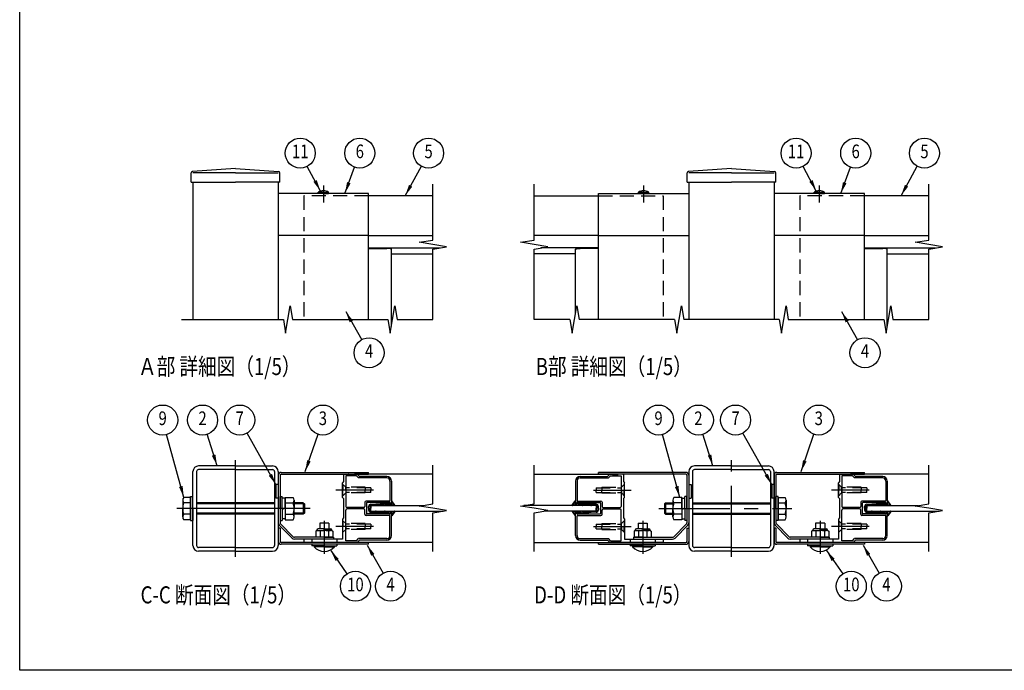
# Model space of a CAD drawing. Extents: x 0 to 9250, y 0 to 6675.
# Drawn here: x 0 to 4328, y 0 to 2861 of the extents above; entities that cross this region are included whole.
import ezdxf
from ezdxf.enums import TextEntityAlignment as Align

# ---------------------------------------------------------------- set-up
doc = ezdxf.new("R2010")
doc.units = 0
doc.header["$LTSCALE"] = 250
doc.header["$MEASUREMENT"] = 0
for name, pattern in [('CENTER', [2, 1.25, -0.25, 0.25, -0.25]), ('HIDDEN', [0.375, 0.25, -0.125]), ('PHANTOM', [2.5, 1.25, -0.25, 0.25, -0.25, 0.25, -0.25])]:
    doc.linetypes.add(name, pattern=pattern)
for name, color, linetype in [('CENTER', 3, 'CENTER'), ('HASEN', 7, 'HIDDEN'), ('INFORMATION', 7, 'CONTINUOUS'), ('KASOU', 2, 'PHANTOM'), ('MOJI', 6, 'CONTINUOUS'), ('SJC', 1, 'CONTINUOUS'), ('SJC2', 7, 'CONTINUOUS'), ('SUNPOU', 4, 'CONTINUOUS'), ('ZWAKU', 7, 'CONTINUOUS')]:
    doc.layers.add(name, color=color, linetype=linetype)
doc.styles.add('EXT08', font='ROMANS', dxfattribs={"width": 0.8, "bigfont": 'EXTFONT'})
doc.dimstyles.new('SJC', dxfattribs={"dimtxt": 0.18, "dimasz": 0.18, "dimexe": 0.18, "dimexo": 0.0625, "dimgap": 0.09, "dimtad": 0, "dimtih": 1, "dimtoh": 1, "dimdec": 4, "dimzin": 0, "dimdsep": 46, "dimtxsty": 'STANDARD', "dimcen": 0.09, "dimadec": 0, "dimazin": 0, "dimtfac": 1, "dimtdec": 4, "dimtofl": 0, "dimtmove": 0, "dimatfit": 3, "dimfxl": 1, "dimtolj": 1, "dimtzin": 0, "dimarcsym": 0})

# ---------------------------------------------------------------- blocks, each defined once
blk = doc.blocks.new('CALCOMP_TECHJET720A3')
at = {"layer": 'ZWAKU', "color": 2}
blk.add_lwpolyline([(0, 0), (0, 267), (370, 267), (370, 0)], close=True, dxfattribs=at)
blk = doc.blocks.new('A$C589C5F34')
at = {"layer": 'SJC'}
blk.add_arc((4, 4), 4, 180, 270, dxfattribs=at)
blk = doc.blocks.new('A$C5A89166C')
at = {"layer": 'CENTER'}
for p, q in [((51.5, 0), (51.5, 85)), ((117, 42.5), (0, 42.5)), ((129.5, 31.6), (129.5, 2.8))]:
    blk.add_line(p, q, dxfattribs=at)
at = {"layer": 'KASOU'}
for p, q in [((87, 63.5), (87, 51.5)), ((89, 63.5), (87, 63.5)), ((89, 51.5), (87, 51.5))]:
    blk.add_line(p, q, dxfattribs=at)
at = {"layer": 'SJC'}
for p, q in [((51.5, 80), (19, 80)), ((51.5, 80), (84, 80)), ((14, 10), (14, 75)), ((17.2, 75), (17.2, 10)), ((51.5, 76.8), (19, 76.8)), ((51.5, 76.8), (84, 76.8)), ((85.8, 75), (85.8, 10)), ((89, 75), (89, 10)), ((89, 71.8), (89, 29.94)), ((90.6, 71.8), (90.6, 29.94)), ((91.5, 74.3), (168.5, 74.3)), ((91.5, 72.7), (168.5, 72.7)), ((168.5, 72.7), (168.5, 74.3)), ((5, 49.85), (5, 42.5)), ((103.1, 49.85), (103.1, 42.5)), ((5, 35.15), (5, 42.5)), ((103.1, 35.15), (103.1, 42.5)), ((89.88, 27.82), (101.12, 16.58)), ((91.01, 28.95), (102.25, 17.71)), ((133.5, 29.6), (125.5, 29.6)), ((125.5, 29.6), (125.5, 24.6)), ((133.5, 29.6), (133.5, 24.6)), ((90.6, 25.1), (89, 25.1)), ((89, 25.1), (89, 13.6)), ((89, 24.4), (89, 12.9)), ((90.6, 25.1), (90.6, 13.6)), ((123, 23.1), (122, 22.52)), ((122, 22.52), (122, 17.3)), ((123, 23.6), (123, 23.1)), ((123, 23.1), (129.5, 23.1)), ((129.5, 24.6), (124, 24.6)), ((125.75, 22.45), (125.75, 17.3)), ((129.5, 24.6), (135, 24.6)), ((136, 23.1), (129.5, 23.1)), ((133.25, 22.45), (133.25, 17.3)), ((136, 23.6), (136, 23.1)), ((136, 23.1), (137, 22.52)), ((137, 22.52), (137, 17.3)), ((168.5, 12.7), (91.5, 12.7)), ((168.5, 11.1), (91.5, 11.1)), ((137.5, 17.3), (103.24, 17.3)), ((137.5, 15.7), (103.24, 15.7)), ((118.5, 11.1), (118.5, 9.6)), ((129.5, 9.6), (118.5, 9.6)), ((120.6, 9.6), (120.6, 8.8)), ((129.5, 8.8), (120.6, 8.8)), ((129.5, 17.3), (122, 17.3)), ((129.5, 17.3), (137, 17.3)), ((129.5, 9.6), (140.5, 9.6)), ((129.5, 8.8), (138.4, 8.8)), ((137.5, 17.3), (137.5, 15.7)), ((138.4, 9.6), (138.4, 8.8)), ((140.5, 11.1), (140.5, 9.6)), ((168.5, 11.1), (168.5, 12.7)), ((51.5, 8.2), (19, 8.2)), ((51.5, 5), (19, 5)), ((51.5, 8.2), (84, 8.2)), ((51.5, 5), (84, 5))]:
    blk.add_line(p, q, dxfattribs=at)
at = {"layer": 'SJC', "linetype": 'Continuous'}
for p, q in [((12, 52.3), (6, 52.3)), ((12, 42.5), (12, 53)), ((12, 53), (14, 53)), ((12, 32.7), (12, 52.3)), ((12, 52.3), (12, 32.7)), ((14, 42.5), (14, 53)), ((90.6, 42.5), (90.6, 53)), ((90.6, 53), (92.6, 53)), ((92.6, 42.5), (92.6, 53)), ((95.1, 52.3), (95.1, 32.7)), ((95.1, 52.3), (102.1, 52.3)), ((12, 47.4), (6, 47.4)), ((85.8, 47.5), (17.2, 47.5)), ((85.8, 46.5), (17.2, 46.5)), ((95.1, 51.7), (92.6, 51.7)), ((95.1, 42.5), (95.1, 51.7)), ((95.1, 47.4), (102.1, 47.4)), ((111, 47.5), (103.1, 47.5)), ((112, 46.5), (103.1, 46.5)), ((111, 47.5), (111, 37.5)), ((111, 47.5), (112, 46.5)), ((112, 46.5), (112, 38.5)), ((12, 37.6), (6, 37.6)), ((12, 42.5), (12, 32)), ((14, 42.5), (14, 32)), ((85.8, 38.5), (17.2, 38.5)), ((85.8, 37.5), (17.2, 37.5)), ((90.6, 42.5), (90.6, 32)), ((95.1, 43.22), (92.6, 41.78)), ((92.6, 42.5), (92.6, 32)), ((95.1, 42.5), (95.1, 33.3)), ((95.1, 37.6), (102.1, 37.6)), ((112, 38.5), (103.1, 38.5)), ((111, 37.5), (103.1, 37.5)), ((112, 38.5), (111, 37.5)), ((12, 32.7), (6, 32.7)), ((12, 32), (14, 32)), ((90.6, 32), (92.6, 32)), ((95.1, 33.3), (92.6, 33.3)), ((95.1, 32.7), (102.1, 32.7))]:
    blk.add_line(p, q, dxfattribs=at)
at = {"layer": 'SJC'}
for centre, radius, start, end in [((19, 75), 5, 90, 180), ((84, 75), 5, 0, 90), ((19, 75), 1.8, 90, 180), ((84, 75), 1.8, 0, 90), ((91.5, 71.8), 2.5, 90, 180), ((91.5, 71.8), 0.9, 90, 180), ((8.5, 49.85), 3.5, 135.59304, 224.40696), ((99.6, 49.85), 3.5, 315.59304, 44.40696), ((17.51, 42.5), 12.51, 156.93076, 180), ((90.6, 42.5), 12.51, 0, 23.06924), ((17.51, 42.5), 12.51, 180, 203.06924), ((8.5, 35.15), 3.5, 135.59304, 224.40696), ((90.6, 42.5), 12.51, 336.93076, 360), ((99.6, 35.15), 3.5, 315.59304, 44.40696), ((92, 29.94), 3, 180, 225), ((92, 29.94), 1.4, 180, 225), ((103.24, 18.7), 1.4, 225, 270), ((124, 23.6), 1, 90, 180), ((123.45, 18.84), 4.28, 57.43243, 95.97042), ((128.95, 15.12), 8, 86.07272, 113.59441), ((130.05, 15.12), 8, 66.40559, 93.92728), ((135.55, 18.84), 4.28, 84.02958, 122.56757), ((135, 23.6), 1, 0, 90), ((19, 10), 5, 180, 270), ((19, 10), 1.8, 180, 270), ((84, 10), 1.8, 270, 0), ((84, 10), 5, 270, 0), ((91.5, 13.6), 2.5, 180, 270), ((91.5, 13.6), 0.9, 180, 270), ((103.24, 18.7), 3, 225, 270), ((129.5, 16.7), 11.9, 221.59806, 270), ((129.5, 16.7), 11.9, 270, 318.40194)]:
    blk.add_arc(centre, radius, start, end, dxfattribs=at)
blk = doc.blocks.new('A$C66AF0FDA')
at = {"layer": 'CENTER'}
for p, q in [((39, 28.8), (39, 0)), ((195, 28.8), (195, 0))]:
    blk.add_line(p, q, dxfattribs=at)
at = {"layer": 'SJC'}
for p, q in [((0, 69.9), (0, 71.5)), ((77, 71.5), (0, 71.5)), ((77, 69.9), (0, 69.9)), ((157, 71.5), (234, 71.5)), ((157, 69.9), (234, 69.9)), ((234, 69.9), (234, 71.5)), ((77.9, 69), (77.9, 27.14)), ((79.5, 69), (79.5, 27.14)), ((154.5, 69), (154.5, 27.14)), ((156.1, 69), (156.1, 27.14)), ((35, 26.8), (43, 26.8)), ((35, 26.8), (35, 21.8)), ((43, 26.8), (43, 21.8)), ((77.49, 26.15), (66.25, 14.91)), ((156.51, 26.15), (167.75, 14.91)), ((199, 26.8), (191, 26.8)), ((191, 26.8), (191, 21.8)), ((199, 26.8), (199, 21.8)), ((32.5, 20.3), (31.5, 19.72)), ((31.5, 19.72), (31.5, 14.5)), ((32.5, 20.8), (32.5, 20.3)), ((32.5, 20.3), (39, 20.3)), ((39, 21.8), (33.5, 21.8)), ((35.25, 19.65), (35.25, 14.5)), ((39, 21.8), (44.5, 21.8)), ((45.5, 20.3), (39, 20.3)), ((42.75, 19.65), (42.75, 14.5)), ((45.5, 20.8), (45.5, 20.3)), ((45.5, 20.3), (46.5, 19.72)), ((46.5, 19.72), (46.5, 14.5)), ((78.62, 25.02), (67.38, 13.78)), ((77.9, 22.3), (79.5, 22.3)), ((77.9, 22.3), (77.9, 10.8)), ((79.5, 22.3), (79.5, 10.8)), ((79.5, 21.6), (79.5, 10.1)), ((156.1, 22.3), (154.5, 22.3)), ((154.5, 22.3), (154.5, 10.8)), ((155.38, 25.02), (166.62, 13.78)), ((156.1, 22.3), (156.1, 10.8)), ((188.5, 20.3), (187.5, 19.72)), ((187.5, 19.72), (187.5, 14.5)), ((188.5, 20.8), (188.5, 20.3)), ((188.5, 20.3), (195, 20.3)), ((195, 21.8), (189.5, 21.8)), ((191.25, 19.65), (191.25, 14.5)), ((195, 21.8), (200.5, 21.8)), ((201.5, 20.3), (195, 20.3)), ((198.75, 19.65), (198.75, 14.5)), ((201.5, 20.8), (201.5, 20.3)), ((201.5, 20.3), (202.5, 19.72)), ((202.5, 19.72), (202.5, 14.5)), ((0, 9.9), (77, 9.9)), ((0, 8.3), (0, 9.9)), ((31, 14.5), (65.26, 14.5)), ((31, 14.5), (31, 12.9)), ((31, 12.9), (65.26, 12.9)), ((39, 14.5), (31.5, 14.5)), ((39, 14.5), (46.5, 14.5)), ((234, 9.9), (157, 9.9)), ((203, 14.5), (168.74, 14.5)), ((203, 12.9), (168.74, 12.9)), ((195, 14.5), (187.5, 14.5)), ((195, 14.5), (202.5, 14.5)), ((203, 14.5), (203, 12.9)), ((234, 9.9), (234, 8.3)), ((0, 8.3), (77, 8.3)), ((28, 8.3), (28, 6.8)), ((39, 6.8), (28, 6.8)), ((30.1, 6.8), (30.1, 6)), ((39, 6), (30.1, 6)), ((39, 6.8), (50, 6.8)), ((39, 6), (47.9, 6)), ((47.9, 6.8), (47.9, 6)), ((50, 8.3), (50, 6.8)), ((234, 8.3), (157, 8.3)), ((184, 8.3), (184, 6.8)), ((195, 6.8), (184, 6.8)), ((186.1, 6.8), (186.1, 6)), ((195, 6), (186.1, 6)), ((195, 6.8), (206, 6.8)), ((195, 6), (203.9, 6)), ((203.9, 6.8), (203.9, 6)), ((206, 8.3), (206, 6.8))]:
    blk.add_line(p, q, dxfattribs=at)
for centre, radius, start, end in [((77, 69), 2.5, 0, 90), ((77, 69), 0.9, 0, 90), ((157, 69), 2.5, 90, 180), ((157, 69), 0.9, 90, 180), ((76.5, 27.14), 1.4, 315, 0), ((76.5, 27.14), 3, 315, 0), ((157.5, 27.14), 3, 180, 225), ((157.5, 27.14), 1.4, 180, 225), ((33.5, 20.8), 1, 90, 180), ((32.95, 16.04), 4.28, 57.43243, 95.97042), ((38.45, 12.32), 8, 86.07272, 113.59441), ((39.55, 12.32), 8, 66.40559, 93.92728), ((45.05, 16.04), 4.28, 84.02958, 122.56757), ((44.5, 20.8), 1, 0, 90), ((189.5, 20.8), 1, 90, 180), ((188.95, 16.04), 4.28, 57.43243, 95.97042), ((194.45, 12.32), 8, 86.07272, 113.59441), ((195.55, 12.32), 8, 66.40559, 93.92728), ((201.05, 16.04), 4.28, 84.02958, 122.56757), ((200.5, 20.8), 1, 0, 90), ((65.26, 15.9), 1.4, 270, 315), ((65.26, 15.9), 3, 270, 315), ((77, 10.8), 2.5, 270, 0), ((77, 10.8), 0.9, 270, 0), ((157, 10.8), 2.5, 180, 270), ((157, 10.8), 0.9, 180, 270), ((168.74, 15.9), 3, 225, 270), ((168.74, 15.9), 1.4, 225, 270), ((39, 13.9), 11.9, 221.59806, 270), ((39, 13.9), 11.9, 270, 318.40194), ((195, 13.9), 11.9, 221.59806, 270), ((195, 13.9), 11.9, 270, 318.40194)]:
    blk.add_arc(centre, radius, start, end, dxfattribs=at)
blk = doc.blocks.new('A$C4D835FB9')
at = {"layer": 'CENTER'}
for p, q in [((585, 0), (585, 425)), ((265.5, 212.5), (850.5, 212.5))]:
    blk.add_line(p, q, dxfattribs=at)
at = {"layer": 'KASOU'}
for p, q in [((397.5, 317.5), (407.5, 317.5)), ((407.5, 317.5), (407.5, 257.5)), ((762.5, 317.5), (762.5, 257.5)), ((772.5, 317.5), (762.5, 317.5)), ((397.5, 257.5), (407.5, 257.5)), ((772.5, 257.5), (762.5, 257.5))]:
    blk.add_line(p, q, dxfattribs=at)
at = {"layer": 'SJC'}
for p, q in [((585, 400), (422.5, 400)), ((585, 400), (747.5, 400)), ((397.5, 375), (397.5, 50)), ((413.5, 375), (413.5, 50)), ((585, 384), (422.5, 384)), ((585, 384), (747.5, 384)), ((756.5, 375), (756.5, 50)), ((772.5, 50), (772.5, 375)), ((327, 249.2), (327, 212.5)), ((825.5, 249.2), (825.5, 212.5)), ((327, 175.7), (327, 212.5)), ((825.5, 175.7), (825.5, 212.5)), ((585, 41), (422.5, 41)), ((585, 25), (422.5, 25)), ((585, 41), (747.5, 41)), ((585, 25), (747.5, 25))]:
    blk.add_line(p, q, dxfattribs=at)
at = {"layer": 'SJC', "linetype": 'Continuous'}
for p, q in [((367, 261.5), (332, 261.5)), ((367, 261.5), (367, 163.5)), ((379.5, 212.5), (379.5, 265)), ((389.5, 265), (379.5, 265)), ((389.5, 212.5), (389.5, 265)), ((780.5, 212.5), (780.5, 265)), ((790.5, 265), (780.5, 265)), ((790.5, 212.5), (790.5, 265)), ((790.5, 163.5), (790.5, 261.5)), ((790.5, 261.5), (790.5, 163.5)), ((790.5, 261.5), (820.5, 261.5)), ((295.5, 237.5), (290.5, 232.5)), ((290.5, 232.5), (327, 232.5)), ((290.5, 232.5), (290.5, 192.5)), ((295.5, 237.5), (327, 237.5)), ((295.5, 237.5), (295.5, 187.5)), ((367, 237), (332, 237)), ((367, 212.5), (367, 258.5)), ((367, 258.5), (379.5, 258.5)), ((413.5, 237.5), (756.5, 237.5)), ((413.5, 232.5), (756.5, 232.5)), ((790.5, 237), (820.5, 237)), ((290.5, 192.5), (327, 192.5)), ((290.5, 192.5), (295.5, 187.5)), ((295.5, 187.5), (327, 187.5)), ((367, 188), (332, 188)), ((367, 208.9), (379.5, 216.1)), ((367, 212.5), (367, 166.5)), ((379.5, 212.5), (379.5, 160)), ((389.5, 212.5), (389.5, 160)), ((413.5, 192.5), (756.5, 192.5)), ((413.5, 187.5), (756.5, 187.5)), ((780.5, 212.5), (780.5, 160)), ((790.5, 212.5), (790.5, 160)), ((790.5, 188), (820.5, 188)), ((367, 163.5), (332, 163.5)), ((367, 166.5), (379.5, 166.5)), ((389.5, 160), (379.5, 160)), ((790.5, 160), (780.5, 160)), ((790.5, 163.5), (820.5, 163.5))]:
    blk.add_line(p, q, dxfattribs=at)
at = {"layer": 'SJC'}
for centre, radius, start, end in [((422.5, 375), 25, 90, 180), ((747.5, 375), 25, 0, 90), ((422.5, 375), 9, 90, 180), ((747.5, 375), 9, 0, 90), ((344.5, 249.2), 17.5, 135.593, 224.407), ((808, 249.2), 17.5, 315.593, 44.407), ((389.5, 212.5), 62.5, 156.9308, 180), ((763, 212.5), 62.5, 0, 23.0692), ((389.5, 212.5), 62.5, 180, 203.0692), ((344.5, 175.7), 17.5, 135.593, 224.407), ((763, 212.5), 62.5, 336.9308, 360), ((808, 175.7), 17.5, 315.593, 44.407), ((422.5, 50), 25, 180, 270), ((422.5, 50), 9, 180, 270), ((747.5, 50), 9, 270, 0), ((747.5, 50), 25, 270, 0)]:
    blk.add_arc(centre, radius, start, end, dxfattribs=at)
at = {"layer": 'SJC', "xscale": 5, "yscale": 5, "zscale": 5}
blk.add_blockref('A$C66AF0FDA', (0, 14), dxfattribs=at)

msp = doc.modelspace()

# ---------------------------------------------------------------- linework, layer by layer
at = {"layer": 'CENTER', "linetype": 'CENTER'}
for p, q in [((1335.151, 2131.984), (1335.151, 2057.242)), ((2742.379, 2131.984), (2742.379, 2057.242)), ((3514.879, 2131.984), (3514.879, 2057.242)), ((1554.864, 792.456), (1389.285, 792.456)), ((2522.666, 792.456), (2688.245, 792.456)), ((3734.592, 792.456), (3569.013, 792.456)), ((1554.864, 632.456), (1389.285, 632.456)), ((2522.666, 632.456), (2688.245, 632.456)), ((3734.592, 632.456), (3569.013, 632.456))]:
    msp.add_line(p, q, dxfattribs=at)
at = {"layer": 'HASEN'}
for p, q in [((1248.901, 2087.242), (1248.901, 1542.242)), ((1533.901, 2087.242), (1248.901, 2087.242)), ((2543.629, 2087.242), (2828.629, 2087.242)), ((2828.629, 2087.242), (2828.629, 1542.242)), ((3428.629, 2087.242), (3428.629, 1542.242)), ((3713.629, 2087.242), (3428.629, 2087.242)), ((1432.901, 804.956), (1418.901, 818.956)), ((1420.401, 817.456), (1418.901, 817.456)), ((1432.901, 779.956), (1418.901, 765.956)), ((1420.401, 817.456), (1420.401, 792.456)), ((1420.401, 767.456), (1420.401, 792.456)), ((1432.901, 792.456), (1432.901, 804.956)), ((1518.901, 804.956), (1432.901, 804.956)), ((1543.901, 802.456), (1432.901, 802.456)), ((1432.901, 792.456), (1432.901, 779.956)), ((1543.901, 782.456), (1432.901, 782.456)), ((1518.901, 779.956), (1432.901, 779.956)), ((1518.901, 804.956), (1518.901, 792.456)), ((1518.901, 779.956), (1518.901, 792.456)), ((1543.901, 802.456), (1543.901, 792.456)), ((1543.901, 782.456), (1543.901, 792.456)), ((2533.629, 802.456), (2644.629, 802.456)), ((2533.629, 802.456), (2533.629, 792.456)), ((2533.629, 782.456), (2533.629, 792.456)), ((2533.629, 782.456), (2644.629, 782.456)), ((2558.629, 804.956), (2644.629, 804.956)), ((2558.629, 804.956), (2558.629, 792.456)), ((2558.629, 779.956), (2558.629, 792.456)), ((2558.629, 779.956), (2644.629, 779.956)), ((2644.629, 804.956), (2658.629, 818.956)), ((2644.629, 792.456), (2644.629, 804.956)), ((2644.629, 792.456), (2644.629, 779.956)), ((2644.629, 779.956), (2658.629, 765.956)), ((2657.129, 817.456), (2658.629, 817.456)), ((2657.129, 817.456), (2657.129, 792.456)), ((2657.129, 767.456), (2657.129, 792.456)), ((3612.629, 804.956), (3598.629, 818.956)), ((3600.129, 817.456), (3598.629, 817.456)), ((3612.629, 779.956), (3598.629, 765.956)), ((3600.129, 817.456), (3600.129, 792.456)), ((3600.129, 767.456), (3600.129, 792.456)), ((3612.629, 792.456), (3612.629, 804.956)), ((3698.629, 804.956), (3612.629, 804.956)), ((3723.629, 802.456), (3612.629, 802.456)), ((3612.629, 792.456), (3612.629, 779.956)), ((3723.629, 782.456), (3612.629, 782.456)), ((3698.629, 779.956), (3612.629, 779.956)), ((3698.629, 804.956), (3698.629, 792.456)), ((3698.629, 779.956), (3698.629, 792.456)), ((3723.629, 802.456), (3723.629, 792.456)), ((3723.629, 782.456), (3723.629, 792.456)), ((1420.401, 767.456), (1418.901, 767.456)), ((2657.129, 767.456), (2658.629, 767.456)), ((3600.129, 767.456), (3598.629, 767.456)), ((1432.901, 644.956), (1418.901, 658.956)), ((1420.401, 657.456), (1418.901, 657.456)), ((1420.401, 657.456), (1420.401, 632.456)), ((2644.629, 644.956), (2658.629, 658.956)), ((2657.129, 657.456), (2658.629, 657.456)), ((2657.129, 657.456), (2657.129, 632.456)), ((3612.629, 644.956), (3598.629, 658.956)), ((3600.129, 657.456), (3598.629, 657.456)), ((3600.129, 657.456), (3600.129, 632.456)), ((1432.901, 619.956), (1418.901, 605.956)), ((1420.401, 607.456), (1418.901, 607.456)), ((1420.401, 607.456), (1420.401, 632.456)), ((1432.901, 632.456), (1432.901, 644.956)), ((1518.901, 644.956), (1432.901, 644.956)), ((1543.901, 642.456), (1432.901, 642.456)), ((1432.901, 632.456), (1432.901, 619.956)), ((1543.901, 622.456), (1432.901, 622.456)), ((1518.901, 619.956), (1432.901, 619.956)), ((1518.901, 644.956), (1518.901, 632.456)), ((1518.901, 619.956), (1518.901, 632.456)), ((1543.901, 642.456), (1543.901, 632.456)), ((1543.901, 622.456), (1543.901, 632.456)), ((2533.629, 642.456), (2644.629, 642.456)), ((2533.629, 642.456), (2533.629, 632.456)), ((2533.629, 622.456), (2533.629, 632.456)), ((2533.629, 622.456), (2644.629, 622.456)), ((2558.629, 644.956), (2644.629, 644.956)), ((2558.629, 644.956), (2558.629, 632.456)), ((2558.629, 619.956), (2558.629, 632.456)), ((2558.629, 619.956), (2644.629, 619.956)), ((2644.629, 632.456), (2644.629, 644.956)), ((2644.629, 632.456), (2644.629, 619.956)), ((2644.629, 619.956), (2658.629, 605.956)), ((2657.129, 607.456), (2657.129, 632.456)), ((2657.129, 607.456), (2658.629, 607.456)), ((3612.629, 619.956), (3598.629, 605.956)), ((3600.129, 607.456), (3598.629, 607.456)), ((3600.129, 607.456), (3600.129, 632.456)), ((3612.629, 632.456), (3612.629, 644.956)), ((3698.629, 644.956), (3612.629, 644.956)), ((3723.629, 642.456), (3612.629, 642.456)), ((3612.629, 632.456), (3612.629, 619.956)), ((3723.629, 622.456), (3612.629, 622.456)), ((3698.629, 619.956), (3612.629, 619.956)), ((3698.629, 644.956), (3698.629, 632.456)), ((3698.629, 619.956), (3698.629, 632.456)), ((3723.629, 642.456), (3723.629, 632.456)), ((3723.629, 622.456), (3723.629, 632.456)), ((1283.901, 577.456), (1283.901, 562.456)), ((1393.901, 577.456), (1393.901, 562.456)), ((2683.629, 577.456), (2683.629, 562.456)), ((2793.629, 577.456), (2793.629, 562.456)), ((3463.629, 577.456), (3463.629, 562.456)), ((3573.629, 577.456), (3573.629, 562.456))]:
    msp.add_line(p, q, dxfattribs=at)
at = {"layer": 'SJC'}
for p, q in [((753.901, 2147.242), (753.901, 2187.242)), ((948.901, 2207.242), (759.458, 2193.225)), ((948.901, 2187.242), (761.401, 2187.242)), ((948.901, 2207.242), (1138.344, 2193.225)), ((948.901, 2187.242), (1136.401, 2187.242)), ((1143.901, 2147.242), (1143.901, 2187.242)), ((2933.629, 2147.242), (2933.629, 2187.242)), ((3128.629, 2207.242), (2939.186, 2193.225)), ((3128.629, 2187.242), (2941.129, 2187.242)), ((3128.629, 2207.242), (3318.072, 2193.225)), ((3128.629, 2187.242), (3316.129, 2187.242)), ((3323.629, 2147.242), (3323.629, 2187.242)), ((753.901, 2147.242), (948.901, 2147.242)), ((761.401, 2147.242), (761.401, 1542.242)), ((1143.901, 2147.242), (948.901, 2147.242)), ((1136.401, 2147.242), (1136.401, 1542.242)), ((2933.629, 2147.242), (3128.629, 2147.242)), ((2941.129, 2147.242), (2941.129, 1542.242)), ((3323.629, 2147.242), (3128.629, 2147.242)), ((3316.129, 2147.242), (3316.129, 1542.242)), ((1533.901, 2097.242), (1136.401, 2097.242)), ((1312.651, 2097.242), (1312.651, 2102.242)), ((1335.151, 2102.242), (1312.651, 2102.242)), ((1335.151, 2097.242), (1312.651, 2097.242)), ((1335.151, 2102.242), (1357.651, 2102.242)), ((1335.151, 2097.242), (1357.651, 2097.242)), ((1357.651, 2097.242), (1357.651, 2102.242)), ((1533.901, 1912.242), (1533.901, 2097.242)), ((1816.401, 2087.242), (1533.901, 2087.242)), ((2261.129, 2087.242), (2543.629, 2087.242)), ((2543.629, 2097.242), (2941.129, 2097.242)), ((2543.629, 1912.242), (2543.629, 2097.242)), ((2719.879, 2097.242), (2719.879, 2102.242)), ((2742.379, 2102.242), (2719.879, 2102.242)), ((2742.379, 2097.242), (2719.879, 2097.242)), ((2742.379, 2102.242), (2764.879, 2102.242)), ((2742.379, 2097.242), (2764.879, 2097.242)), ((2764.879, 2097.242), (2764.879, 2102.242)), ((3713.629, 2097.242), (3316.129, 2097.242)), ((3492.379, 2097.242), (3492.379, 2102.242)), ((3514.879, 2102.242), (3492.379, 2102.242)), ((3514.879, 2097.242), (3492.379, 2097.242)), ((3514.879, 2102.242), (3537.379, 2102.242)), ((3514.879, 2097.242), (3537.379, 2097.242)), ((3537.379, 2097.242), (3537.379, 2102.242)), ((3713.629, 1912.242), (3713.629, 2097.242)), ((3996.129, 2087.242), (3713.629, 2087.242)), ((1533.901, 1912.242), (1136.401, 1912.242)), ((1533.901, 1912.242), (1136.401, 1912.242)), ((1433.901, 1912.242), (1248.901, 1912.242)), ((1533.901, 1542.242), (1533.901, 1912.242)), ((1533.901, 1912.242), (1816.401, 1912.242)), ((2543.629, 1912.242), (2261.129, 1912.242)), ((2543.629, 1542.242), (2543.629, 1912.242)), ((2543.629, 1912.242), (2941.129, 1912.242)), ((2543.629, 1912.242), (2941.129, 1912.242)), ((2643.629, 1912.242), (2828.629, 1912.242)), ((3713.629, 1912.242), (3316.129, 1912.242)), ((3713.629, 1912.242), (3316.129, 1912.242)), ((3613.629, 1912.242), (3428.629, 1912.242)), ((3713.629, 1542.242), (3713.629, 1912.242)), ((3713.629, 1912.242), (3996.129, 1912.242)), ((1533.901, 1857.242), (1846.401, 1857.242)), ((1533.901, 1854.969), (1613.901, 1854.969)), ((1633.901, 1512.242), (1633.901, 1851.56)), ((1633.901, 1832.242), (1816.401, 1832.242)), ((2443.629, 1832.242), (2261.129, 1832.242)), ((2543.629, 1857.242), (2291.129, 1857.242)), ((2443.629, 1572.242), (2443.629, 1851.56)), ((2543.629, 1854.969), (2463.629, 1854.969)), ((3713.629, 1857.242), (4026.129, 1857.242)), ((3713.629, 1854.969), (3793.629, 1854.969)), ((3813.629, 1512.242), (3813.629, 1851.56)), ((3813.629, 1832.242), (3996.129, 1832.242)), ((1423.901, 829.956), (1418.901, 824.956)), ((1418.901, 793.956), (1418.901, 824.956)), ((1423.901, 859.956), (1423.901, 829.956)), ((1426.401, 862.456), (1445.401, 862.456)), ((1433.901, 854.956), (1433.901, 720.456)), ((1480.794, 854.956), (1433.901, 854.956)), ((1470.669, 861.456), (1447.133, 861.456)), ((1816.401, 862.456), (1472.401, 862.456)), ((1483.901, 862.456), (1472.401, 862.456)), ((1480.794, 854.956), (1489.794, 845.956)), ((1483.901, 862.456), (1493.901, 852.456)), ((1613.901, 845.956), (1489.794, 845.956)), ((1613.901, 852.456), (1493.901, 852.456)), ((1627.401, 832.456), (1627.401, 746.456)), ((1633.901, 832.456), (1633.901, 734.956)), ((2261.129, 862.456), (2605.129, 862.456)), ((2443.629, 832.456), (2443.629, 734.956)), ((2450.129, 832.456), (2450.129, 746.456)), ((2463.629, 852.456), (2583.629, 852.456)), ((2463.629, 845.956), (2587.736, 845.956)), ((2593.629, 862.456), (2583.629, 852.456)), ((2596.736, 854.956), (2587.736, 845.956)), ((2593.629, 862.456), (2605.129, 862.456)), ((2596.736, 854.956), (2643.629, 854.956)), ((2606.861, 861.456), (2630.397, 861.456)), ((2651.129, 862.456), (2632.129, 862.456)), ((2643.629, 854.956), (2643.629, 720.456)), ((2653.629, 859.956), (2653.629, 829.956)), ((2653.629, 829.956), (2658.629, 824.956)), ((2658.629, 793.956), (2658.629, 824.956)), ((3603.629, 829.956), (3598.629, 824.956)), ((3598.629, 793.956), (3598.629, 824.956)), ((3603.629, 859.956), (3603.629, 829.956)), ((3606.129, 862.456), (3625.129, 862.456)), ((3613.629, 854.956), (3613.629, 720.456)), ((3660.522, 854.956), (3613.629, 854.956)), ((3650.397, 861.456), (3626.861, 861.456)), ((3996.129, 862.456), (3652.129, 862.456)), ((3663.629, 862.456), (3652.129, 862.456)), ((3660.522, 854.956), (3669.522, 845.956)), ((3663.629, 862.456), (3673.629, 852.456)), ((3793.629, 845.956), (3669.522, 845.956)), ((3793.629, 852.456), (3673.629, 852.456)), ((3807.129, 832.456), (3807.129, 746.456)), ((3813.629, 832.456), (3813.629, 734.956)), ((1418.901, 793.956), (1420.401, 792.456)), ((1420.401, 792.456), (1418.901, 790.956)), ((1418.901, 759.956), (1418.901, 790.956)), ((2658.629, 793.956), (2657.129, 792.456)), ((2657.129, 792.456), (2658.629, 790.956)), ((2658.629, 759.956), (2658.629, 790.956)), ((3598.629, 793.956), (3600.129, 792.456)), ((3600.129, 792.456), (3598.629, 790.956)), ((3598.629, 759.956), (3598.629, 790.956)), ((1423.901, 754.956), (1418.901, 759.956)), ((1423.901, 754.956), (1423.901, 669.956)), ((1517.401, 738.956), (1517.401, 720.456)), ((1624.901, 743.956), (1522.401, 743.956)), ((1627.901, 737.456), (1526.401, 737.456)), ((1627.901, 737.456), (1627.901, 732.456)), ((2449.629, 737.456), (2551.129, 737.456)), ((2449.629, 737.456), (2449.629, 732.456)), ((2452.629, 743.956), (2555.129, 743.956)), ((2560.129, 738.956), (2560.129, 720.456)), ((2653.629, 754.956), (2658.629, 759.956)), ((2653.629, 754.956), (2653.629, 669.956)), ((3603.629, 754.956), (3598.629, 759.956)), ((3603.629, 754.956), (3603.629, 669.956)), ((3697.129, 738.956), (3697.129, 720.456)), ((3804.629, 743.956), (3702.129, 743.956)), ((3807.629, 737.456), (3706.129, 737.456)), ((3807.629, 737.456), (3807.629, 732.456)), ((1433.901, 569.956), (1433.901, 704.456)), ((1512.401, 715.456), (1438.901, 715.456)), ((1512.401, 709.456), (1438.901, 709.456)), ((1517.401, 685.956), (1517.401, 704.456)), ((1523.901, 734.956), (1523.901, 689.956)), ((1543.901, 724.956), (1771.401, 724.956)), ((1543.901, 724.956), (1543.901, 712.456)), ((1543.901, 699.956), (1543.901, 712.456)), ((1543.901, 699.956), (1861.401, 699.956)), ((1627.901, 732.456), (1631.401, 732.456)), ((2533.629, 724.956), (2216.129, 724.956)), ((2533.629, 699.956), (2306.129, 699.956)), ((2449.629, 732.456), (2446.129, 732.456)), ((2533.629, 724.956), (2533.629, 712.456)), ((2533.629, 699.956), (2533.629, 712.456)), ((2553.629, 734.956), (2553.629, 689.956)), ((2560.129, 685.956), (2560.129, 704.456)), ((2565.129, 715.456), (2638.629, 715.456)), ((2565.129, 709.456), (2638.629, 709.456)), ((2643.629, 569.956), (2643.629, 704.456)), ((3613.629, 569.956), (3613.629, 704.456)), ((3692.129, 715.456), (3618.629, 715.456)), ((3692.129, 709.456), (3618.629, 709.456)), ((3697.129, 685.956), (3697.129, 704.456)), ((3703.629, 734.956), (3703.629, 689.956)), ((3723.629, 724.956), (3951.129, 724.956)), ((3723.629, 724.956), (3723.629, 712.456)), ((3723.629, 699.956), (3723.629, 712.456)), ((3723.629, 699.956), (4041.129, 699.956)), ((3807.629, 732.456), (3811.129, 732.456)), ((1423.901, 669.956), (1418.901, 664.956)), ((1418.901, 664.956), (1418.901, 633.956)), ((1624.901, 680.956), (1522.401, 680.956)), ((1627.901, 687.456), (1526.401, 687.456)), ((1627.401, 592.456), (1627.401, 678.456)), ((1627.901, 692.456), (1631.401, 692.456)), ((1627.901, 687.456), (1627.901, 692.456)), ((1633.901, 592.456), (1633.901, 689.956)), ((2443.629, 592.456), (2443.629, 689.956)), ((2449.629, 692.456), (2446.129, 692.456)), ((2449.629, 687.456), (2449.629, 692.456)), ((2449.629, 687.456), (2551.129, 687.456)), ((2450.129, 592.456), (2450.129, 678.456)), ((2452.629, 680.956), (2555.129, 680.956)), ((2653.629, 669.956), (2658.629, 664.956)), ((2658.629, 664.956), (2658.629, 633.956)), ((3603.629, 669.956), (3598.629, 664.956)), ((3598.629, 664.956), (3598.629, 633.956)), ((3804.629, 680.956), (3702.129, 680.956)), ((3807.629, 687.456), (3706.129, 687.456)), ((3807.129, 592.456), (3807.129, 678.456)), ((3807.629, 692.456), (3811.129, 692.456)), ((3807.629, 687.456), (3807.629, 692.456)), ((3813.629, 592.456), (3813.629, 689.956)), ((1420.401, 632.456), (1418.901, 633.956)), ((1418.901, 630.956), (1420.401, 632.456)), ((1418.901, 630.956), (1418.901, 577.456)), ((2657.129, 632.456), (2658.629, 633.956)), ((2658.629, 630.956), (2657.129, 632.456)), ((2658.629, 630.956), (2658.629, 577.456)), ((3600.129, 632.456), (3598.629, 633.956)), ((3598.629, 630.956), (3600.129, 632.456)), ((3598.629, 630.956), (3598.629, 577.456)), ((1418.901, 577.456), (1248.901, 577.456)), ((1248.901, 577.456), (1248.901, 562.456)), ((1480.794, 569.956), (1433.901, 569.956)), ((1480.794, 569.956), (1489.794, 578.956)), ((1483.901, 562.456), (1493.901, 572.456)), ((1613.901, 578.956), (1489.794, 578.956)), ((1613.901, 572.456), (1493.901, 572.456)), ((2463.629, 578.956), (2587.736, 578.956)), ((2463.629, 572.456), (2583.629, 572.456)), ((2593.629, 562.456), (2583.629, 572.456)), ((2596.736, 569.956), (2587.736, 578.956)), ((2596.736, 569.956), (2643.629, 569.956)), ((2658.629, 577.456), (2828.629, 577.456)), ((2828.629, 577.456), (2828.629, 562.456)), ((3598.629, 577.456), (3428.629, 577.456)), ((3428.629, 577.456), (3428.629, 562.456)), ((3660.522, 569.956), (3613.629, 569.956)), ((3660.522, 569.956), (3669.522, 578.956)), ((3663.629, 562.456), (3673.629, 572.456)), ((3793.629, 578.956), (3669.522, 578.956)), ((3793.629, 572.456), (3673.629, 572.456)), ((1816.401, 562.456), (1248.901, 562.456)), ((2261.129, 562.456), (2828.629, 562.456)), ((2828.629, 562.456), (2593.629, 562.456)), ((3996.129, 562.456), (3428.629, 562.456))]:
    msp.add_line(p, q, dxfattribs=at)
for centre, radius, start, end in [((759.901, 2187.242), 6, 94.23145, 180), ((1137.901, 2187.242), 6, 0, 85.76855), ((2939.629, 2187.242), 6, 94.23145, 180), ((3317.629, 2187.242), 6, 0, 85.76855), ((1335.151, 2072.242), 37.5, 90, 126.869898), ((1335.151, 2072.242), 37.5, 53.130102, 90), ((2742.379, 2072.242), 37.5, 90, 126.869898), ((2742.379, 2072.242), 37.5, 53.130102, 90), ((3514.879, 2072.242), 37.5, 90, 126.869898), ((3514.879, 2072.242), 37.5, 53.130102, 90), ((1426.401, 859.956), 2.5, 90, 180), ((1445.401, 861.456), 1, 30, 90), ((1447.133, 862.456), 1, 210, 270), ((1470.669, 862.456), 1, 270, 330), ((1472.401, 861.456), 1, 90, 150), ((1613.901, 832.456), 20, 0, 90), ((1613.901, 832.456), 13.5, 0, 90), ((2463.629, 832.456), 20, 90, 180), ((2463.629, 832.456), 13.5, 90, 180), ((2605.129, 861.456), 1, 30, 90), ((2606.861, 862.456), 1, 210, 270), ((2630.397, 862.456), 1, 270, 330), ((2632.129, 861.456), 1, 90, 150), ((2651.129, 859.956), 2.5, 360, 90), ((3606.129, 859.956), 2.5, 90, 180), ((3625.129, 861.456), 1, 30, 90), ((3626.861, 862.456), 1, 210, 270), ((3650.397, 862.456), 1, 270, 330), ((3652.129, 861.456), 1, 90, 150), ((3793.629, 832.456), 20, 0, 90), ((3793.629, 832.456), 13.5, 0, 90), ((1522.401, 738.956), 5, 90, 180), ((1526.401, 734.956), 2.5, 90, 180), ((1624.901, 746.456), 2.5, 270, 0), ((2452.629, 746.456), 2.5, 180, 270), ((2551.129, 734.956), 2.5, 0, 90), ((2555.129, 738.956), 5, 0, 90), ((3702.129, 738.956), 5, 90, 180), ((3706.129, 734.956), 2.5, 90, 180), ((3804.629, 746.456), 2.5, 270, 0), ((1438.901, 720.456), 5, 180, 270), ((1438.901, 704.456), 5, 90, 180), ((1512.401, 720.456), 5, 270, 0), ((1512.401, 704.456), 5, 0, 90), ((1631.401, 734.956), 2.5, 270, 0), ((2446.129, 734.956), 2.5, 180, 270), ((2565.129, 720.456), 5, 180, 270), ((2565.129, 704.456), 5, 90, 180), ((2638.629, 720.456), 5, 270, 0), ((2638.629, 704.456), 5, 0, 90), ((3618.629, 720.456), 5, 180, 270), ((3618.629, 704.456), 5, 90, 180), ((3692.129, 720.456), 5, 270, 0), ((3692.129, 704.456), 5, 0, 90), ((3811.129, 734.956), 2.5, 270, 0), ((1522.401, 685.956), 5, 180, 270), ((1526.401, 689.956), 2.5, 180, 270), ((1624.901, 678.456), 2.5, 360, 90), ((1631.401, 689.956), 2.5, 360, 90), ((2446.129, 689.956), 2.5, 90, 180), ((2452.629, 678.456), 2.5, 90, 180), ((2551.129, 689.956), 2.5, 270, 0), ((2555.129, 685.956), 5, 270, 360), ((3702.129, 685.956), 5, 180, 270), ((3706.129, 689.956), 2.5, 180, 270), ((3804.629, 678.456), 2.5, 360, 90), ((3811.129, 689.956), 2.5, 360, 90), ((1613.901, 592.456), 20, 270, 0), ((1613.901, 592.456), 13.5, 270, 0), ((2463.629, 592.456), 20, 180, 270), ((2463.629, 592.456), 13.5, 180, 270), ((3793.629, 592.456), 20, 270, 0), ((3793.629, 592.456), 13.5, 270, 0)]:
    msp.add_arc(centre, radius, start, end, dxfattribs=at)
at = {"layer": 'SJC2'}
for p, q in [((1625.568, 736.831), (1623.043, 732.456)), ((1627.901, 736.206), (1627.901, 732.456)), ((1648.851, 726.923), (1636.175, 745.025)), ((2428.679, 726.923), (2441.355, 745.025)), ((2449.629, 736.206), (2449.629, 732.456)), ((2451.961, 736.831), (2454.487, 732.456)), ((3805.296, 736.831), (3802.77, 732.456)), ((3807.629, 736.206), (3807.629, 732.456)), ((3828.579, 726.923), (3815.903, 745.025)), ((1533.901, 712.456), (1533.901, 719.956)), ((1533.901, 712.456), (1533.901, 704.956)), ((1538.901, 719.956), (1538.901, 712.456)), ((1538.901, 704.956), (1538.901, 712.456)), ((1543.901, 729.956), (1564.294, 729.956)), ((1543.901, 694.956), (1564.294, 694.956)), ((1623.043, 732.456), (1603.901, 732.456)), ((1603.901, 726.206), (1603.901, 727.456)), ((1603.901, 698.706), (1603.901, 697.456)), ((1606.234, 725.581), (1607.316, 727.456)), ((1606.234, 699.331), (1607.316, 697.456)), ((1627.901, 727.456), (1607.316, 727.456)), ((1627.901, 697.456), (1607.316, 697.456)), ((1648.851, 697.989), (1636.175, 679.886)), ((2428.679, 697.989), (2441.355, 679.886)), ((2449.629, 727.456), (2470.214, 727.456)), ((2449.629, 697.456), (2470.214, 697.456)), ((2454.487, 732.456), (2473.629, 732.456)), ((2471.296, 725.581), (2470.214, 727.456)), ((2471.296, 699.331), (2470.214, 697.456)), ((2473.629, 726.206), (2473.629, 727.456)), ((2473.629, 698.706), (2473.629, 697.456)), ((2533.629, 729.956), (2513.236, 729.956)), ((2533.629, 694.956), (2513.236, 694.956)), ((2538.629, 719.956), (2538.629, 712.456)), ((2538.629, 704.956), (2538.629, 712.456)), ((2543.629, 712.456), (2543.629, 719.956)), ((2543.629, 712.456), (2543.629, 704.956)), ((3713.629, 712.456), (3713.629, 719.956)), ((3713.629, 712.456), (3713.629, 704.956)), ((3718.629, 719.956), (3718.629, 712.456)), ((3718.629, 704.956), (3718.629, 712.456)), ((3723.629, 729.956), (3744.021, 729.956)), ((3723.629, 694.956), (3744.021, 694.956)), ((3802.77, 732.456), (3783.629, 732.456)), ((3783.629, 726.206), (3783.629, 727.456)), ((3783.629, 698.706), (3783.629, 697.456)), ((3785.961, 725.581), (3787.044, 727.456)), ((3785.961, 699.331), (3787.044, 697.456)), ((3807.629, 727.456), (3787.044, 727.456)), ((3807.629, 697.456), (3787.044, 697.456)), ((3828.579, 697.989), (3815.903, 679.886)), ((1623.043, 692.456), (1603.901, 692.456)), ((1625.568, 688.081), (1623.043, 692.456)), ((1627.901, 688.706), (1627.901, 692.456)), ((2449.629, 688.706), (2449.629, 692.456)), ((2451.961, 688.081), (2454.487, 692.456)), ((2454.487, 692.456), (2473.629, 692.456)), ((3802.77, 692.456), (3783.629, 692.456)), ((3805.296, 688.081), (3802.77, 692.456)), ((3807.629, 688.706), (3807.629, 692.456))]:
    msp.add_line(p, q, dxfattribs=at)
for centre, radius, start, end in [((1626.651, 736.206), 1.25, 0, 150), ((1635.151, 744.309), 1.25, 35, 195.889031), ((1667.612, 753.548), 35, 195.889031, 212.247996), ((2409.918, 753.548), 35, 327.752004, 344.110969), ((2442.379, 744.309), 1.25, 344.110969, 145), ((2450.879, 736.206), 1.25, 30, 180), ((3806.379, 736.206), 1.25, 0, 150), ((3814.879, 744.309), 1.25, 35, 195.889031), ((3847.339, 753.548), 35, 195.889031, 212.247996), ((1543.901, 719.956), 10, 90, 180), ((1543.901, 704.956), 10, 180, 270), ((1543.901, 719.956), 5, 90, 180), ((1543.901, 704.956), 5, 180, 270), ((1564.294, 744.956), 15, 270, 277.223372), ((1564.294, 744.956), 20, 270, 277.223372), ((1564.294, 679.956), 20, 82.776628, 90), ((1564.294, 679.956), 15, 82.776628, 90), ((1603.901, 432.456), 300, 90, 97.223372), ((1603.901, 992.456), 300, 262.776628, 270), ((1603.901, 432.456), 295, 90, 97.223372), ((1603.901, 992.456), 295, 262.776628, 270), ((1605.151, 726.206), 1.25, 180, 330), ((1605.151, 698.706), 1.25, 30, 180), ((1627.901, 782.456), 50, 270.000002, 280.897607), ((1627.901, 782.456), 55, 270.000002, 284.573521), ((1627.901, 642.456), 55, 75.426479, 89.999998), ((1637.165, 734.339), 1, 280.897607, 32.247996), ((1641.992, 728.257), 1, 44.629994, 104.573521), ((1641.992, 696.654), 1, 255.426479, 315.370006), ((1667.612, 753.548), 35, 224.629994, 234.110969), ((1667.612, 671.363), 35, 125.889031, 135.370006), ((1647.827, 726.206), 1.25, 234.110969, 35), ((1647.827, 698.706), 1.25, 325, 125.889031), ((2429.703, 726.206), 1.25, 145, 305.889031), ((2429.703, 698.706), 1.25, 54.110969, 215), ((2409.918, 753.548), 35, 305.889031, 315.370006), ((2409.918, 671.363), 35, 44.629994, 54.110969), ((2435.538, 728.257), 1, 75.426479, 135.370006), ((2435.538, 696.654), 1, 224.629994, 284.573521), ((2449.629, 782.456), 55, 255.426479, 269.999998), ((2449.629, 642.456), 55, 90.000002, 104.573521), ((2440.365, 734.339), 1, 147.752004, 259.102393), ((2449.629, 782.456), 50, 259.102393, 269.999998), ((2472.379, 726.206), 1.25, 210, 0), ((2472.379, 698.706), 1.25, 0, 150), ((2473.629, 432.456), 300, 82.776628, 90), ((2473.629, 432.456), 295, 82.776628, 90), ((2473.629, 992.456), 295, 270, 277.223372), ((2473.629, 992.456), 300, 270, 277.223372), ((2513.236, 744.956), 20, 262.776628, 270), ((2513.236, 679.956), 20, 90, 97.223372), ((2513.236, 744.956), 15, 262.776628, 270), ((2513.236, 679.956), 15, 90, 97.223372), ((2533.629, 719.956), 10, 0, 90), ((2533.629, 719.956), 5, 0, 90), ((2533.629, 704.956), 5, 270, 0), ((2533.629, 704.956), 10, 270, 0), ((3723.629, 719.956), 10, 90, 180), ((3723.629, 704.956), 10, 180, 270), ((3723.629, 719.956), 5, 90, 180), ((3723.629, 704.956), 5, 180, 270), ((3744.021, 744.956), 15, 270, 277.223372), ((3744.021, 744.956), 20, 270, 277.223372), ((3744.021, 679.956), 20, 82.776628, 90), ((3744.021, 679.956), 15, 82.776628, 90), ((3783.629, 432.456), 300, 90, 97.223372), ((3783.629, 992.456), 300, 262.776628, 270), ((3783.629, 432.456), 295, 90, 97.223372), ((3783.629, 992.456), 295, 262.776628, 270), ((3784.879, 726.206), 1.25, 180, 330), ((3784.879, 698.706), 1.25, 30, 180), ((3807.629, 782.456), 50, 270.000002, 280.897607), ((3807.629, 782.456), 55, 270.000002, 284.573521), ((3807.629, 642.456), 55, 75.426479, 89.999998), ((3816.893, 734.339), 1, 280.897607, 32.247996), ((3821.72, 728.257), 1, 44.629994, 104.573521), ((3821.72, 696.654), 1, 255.426479, 315.370006), ((3847.339, 753.548), 35, 224.629994, 234.110969), ((3847.339, 671.363), 35, 125.889031, 135.370006), ((3827.555, 726.206), 1.25, 234.110969, 35), ((3827.555, 698.706), 1.25, 325, 125.889031), ((1626.651, 688.706), 1.25, 210, 0), ((1627.901, 642.456), 50, 79.102393, 89.999998), ((1635.151, 680.603), 1.25, 164.110969, 325), ((1667.612, 671.363), 35, 147.752004, 164.110969), ((1637.165, 690.572), 1, 327.752004, 79.102393), ((2440.365, 690.572), 1, 100.897607, 212.247996), ((2409.918, 671.363), 35, 15.889031, 32.247996), ((2449.629, 642.456), 50, 90.000002, 100.897607), ((2442.379, 680.603), 1.25, 215, 15.889031), ((2450.879, 688.706), 1.25, 180, 330), ((3806.379, 688.706), 1.25, 210, 0), ((3807.629, 642.456), 50, 79.102393, 89.999998), ((3814.879, 680.603), 1.25, 164.110969, 325), ((3847.339, 671.363), 35, 147.752004, 164.110969), ((3816.893, 690.572), 1, 327.752004, 79.102393)]:
    msp.add_arc(centre, radius, start, end, dxfattribs=at)
at = {"layer": 'SUNPOU'}
for p, q in [((1816.401, 1892.242), (1816.401, 2137.242)), ((2261.129, 1892.242), (2261.129, 2137.242)), ((3996.129, 1892.242), (3996.129, 2137.242)), ((1756.401, 1882.242), (1816.401, 1892.242)), ((1816.401, 1872.242), (1756.401, 1882.242)), ((1876.401, 1862.242), (1816.401, 1872.242)), ((1816.401, 1852.242), (1876.401, 1862.242)), ((2201.129, 1882.242), (2261.129, 1892.242)), ((2261.129, 1872.242), (2201.129, 1882.242)), ((2321.129, 1862.242), (2261.129, 1872.242)), ((2261.129, 1852.242), (2321.129, 1862.242)), ((3936.129, 1882.242), (3996.129, 1892.242)), ((3996.129, 1872.242), (3936.129, 1882.242)), ((4056.129, 1862.242), (3996.129, 1872.242)), ((3996.129, 1852.242), (4056.129, 1862.242)), ((1816.401, 1542.242), (1816.401, 1852.242)), ((2261.129, 1542.242), (2261.129, 1852.242)), ((3996.129, 1542.242), (3996.129, 1852.242)), ((1816.401, 1542.242), (1816.401, 1742.242)), ((3996.129, 1542.242), (3996.129, 1742.242)), ((1178.901, 1542.242), (1188.901, 1602.242)), ((1188.901, 1602.242), (1198.901, 1542.242)), ((1638.901, 1542.242), (1648.901, 1602.242)), ((1648.901, 1602.242), (1658.901, 1542.242)), ((2438.629, 1542.242), (2448.629, 1602.242)), ((2448.629, 1602.242), (2458.629, 1542.242)), ((2898.629, 1542.242), (2908.629, 1602.242)), ((2908.629, 1602.242), (2918.629, 1542.242)), ((3358.629, 1542.242), (3368.629, 1602.242)), ((3368.629, 1602.242), (3378.629, 1542.242)), ((3818.629, 1542.242), (3828.629, 1602.242)), ((3828.629, 1602.242), (3838.629, 1542.242)), ((711.401, 1542.242), (1158.901, 1542.242)), ((1158.901, 1542.242), (1168.901, 1482.242)), ((1168.901, 1482.242), (1178.901, 1542.242)), ((1198.901, 1542.242), (1618.901, 1542.242)), ((1618.901, 1542.242), (1628.901, 1482.242)), ((1628.901, 1482.242), (1638.901, 1542.242)), ((1658.901, 1542.242), (1816.401, 1542.242)), ((2418.629, 1542.242), (2261.129, 1542.242)), ((2418.629, 1542.242), (2428.629, 1482.242)), ((2428.629, 1482.242), (2438.629, 1542.242)), ((2878.629, 1542.242), (2458.629, 1542.242)), ((2878.629, 1542.242), (2888.629, 1482.242)), ((2888.629, 1482.242), (2898.629, 1542.242)), ((3338.629, 1542.242), (2918.629, 1542.242)), ((3338.629, 1542.242), (3348.629, 1482.242)), ((3348.629, 1482.242), (3358.629, 1542.242)), ((3378.629, 1542.242), (3798.629, 1542.242)), ((3798.629, 1542.242), (3808.629, 1482.242)), ((3808.629, 1482.242), (3818.629, 1542.242)), ((3838.629, 1542.242), (3996.129, 1542.242)), ((1816.401, 732.456), (1816.401, 902.456)), ((2261.129, 732.456), (2261.129, 902.456)), ((3996.129, 732.456), (3996.129, 902.456)), ((1756.401, 722.456), (1816.401, 732.456)), ((1816.401, 712.456), (1756.401, 722.456)), ((1876.401, 702.456), (1816.401, 712.456)), ((1816.401, 692.456), (1876.401, 702.456)), ((2201.129, 722.456), (2261.129, 732.456)), ((2261.129, 712.456), (2201.129, 722.456)), ((2321.129, 702.456), (2261.129, 712.456)), ((2261.129, 692.456), (2321.129, 702.456)), ((3936.129, 722.456), (3996.129, 732.456)), ((3996.129, 712.456), (3936.129, 722.456)), ((4056.129, 702.456), (3996.129, 712.456)), ((3996.129, 692.456), (4056.129, 702.456)), ((1816.401, 522.456), (1816.401, 692.456)), ((2261.129, 522.456), (2261.129, 692.456)), ((3996.129, 522.456), (3996.129, 692.456))]:
    msp.add_line(p, q, dxfattribs=at)
for centre in [(1233.111, 2274.326), (1495.013, 2274.326), (1797.396, 2274.326), (3412.839, 2274.326), (3674.74, 2274.326), (3977.124, 2274.326), (1535.917, 1396.459), (3715.645, 1396.459), (628.472, 1100.701), (803.767, 1100.701), (967.057, 1100.701), (1332.729, 1100.701), (2808.2, 1100.701), (2983.494, 1100.701), (3146.785, 1100.701), (3512.457, 1100.701), (1475.779, 369.859), (1630.232, 369.859), (3655.507, 369.859), (3809.96, 369.859)]:
    msp.add_circle(centre, 66, dxfattribs=at)

# ---------------------------------------------------------------- block references
at = {"layer": 'SJC', "zscale": 5}
for name, p, xscale, yscale in [('A$C589C5F34', (1633.901, 1854.969), -5, -0.8522727272725203), ('A$C589C5F34', (2443.629, 1854.969), 5, -0.8522727272725203), ('A$C589C5F34', (3813.629, 1854.969), -5, -0.8522727272725203), ('A$C5A89166C', (691.401, 498.956), 5, 5)]:
    msp.add_blockref(name, p, dxfattribs=dict(at, xscale=xscale, yscale=yscale))
at = {"layer": 'SJC'}
msp.add_blockref('A$C4D835FB9', (2543.629, 498.956), dxfattribs=at)
at = {"layer": 'ZWAKU', "xscale": 25, "yscale": 25, "zscale": 25}
msp.add_blockref('CALCOMP_TECHJET720A3', (0, 0), dxfattribs=at)

# ---------------------------------------------------------------- texts
at = {"layer": 'INFORMATION'}
msp.add_text('VERSION=3.0', height=0.8, dxfattribs=at).set_placement((1, 1))
at = {"layer": 'MOJI', "style": 'EXT08', "width": 0.8}
for s, p in [('Ａ部 詳細図（1/5）', (520.233, 1298.51)), ('B部 詳細図（1/5）', (2268.371, 1298.51)), ('C-C 断面図（1/5）', (531.304, 294.3)), ('D-D 断面図（1/5）', (2261.295, 294.3))]:
    msp.add_text(s, height=75, dxfattribs=at).set_placement(p)
at = {"layer": 'SUNPOU', "style": 'EXT08', "width": 0.8}
for s, p in [('11', (1233.111, 2274.326)), ('6', (1495.013, 2274.326)), ('5', (1797.396, 2274.326)), ('11', (3412.839, 2274.326)), ('6', (3674.74, 2274.326)), ('5', (3977.124, 2274.326)), ('4', (1535.917, 1396.459)), ('4', (3715.645, 1396.459)), ('9', (628.472, 1100.701)), ('2', (803.767, 1100.701)), ('7', (967.057, 1100.701)), ('3', (1332.729, 1100.701)), ('9', (2808.2, 1100.701)), ('2', (2983.494, 1100.701)), ('7', (3146.785, 1100.701)), ('3', (3512.457, 1100.701)), ('10', (1475.779, 369.859)), ('4', (1630.232, 369.859)), ('10', (3655.507, 369.859)), ('4', (3809.96, 369.859))]:
    msp.add_text(s, height=60, dxfattribs=at).set_placement(p, align=Align.MIDDLE)

# ---------------------------------------------------------------- leaders
at = {"layer": 'SUNPOU'}
for points in [[(1322.042, 2107.817), (1264.204, 2216.109)], [(1429.514, 2097.242), (1472.117, 2212.425)], [(1694.487, 2087.242), (1765.586, 2216.498)], [(3501.77, 2107.817), (3443.932, 2216.109)], [(3609.242, 2097.242), (3651.845, 2212.425)], [(3874.214, 2087.242), (3945.314, 2216.498)], [(1433.007, 1577.555), (1503.309, 1453.841)], [(3612.735, 1577.555), (3683.037, 1453.841)], [(1126.401, 816.456), (999.33, 1043.13)], [(3306.129, 816.456), (3179.058, 1043.13)], [(721.401, 760.456), (645.861, 1037.033)], [(867.651, 898.956), (823.691, 1037.78)], [(1255.175, 873.956), (1311.37, 1038.253)], [(2901.129, 760.456), (2825.589, 1037.033)], [(3047.379, 898.956), (3003.419, 1037.78)], [(3434.903, 873.956), (3491.098, 1038.253)], [(1367.167, 526.598), (1438.187, 424.108)], [(1527.322, 550.956), (1597.624, 427.242)], [(3546.895, 526.598), (3617.915, 424.108)], [(3707.05, 550.956), (3777.352, 427.242)]]:
    msp.add_leader(points, dimstyle='SJC', override={"dimscale": 25, "dimtxt": 3, "dimasz": 2, "dimexe": 1, "dimexo": 1, "dimgap": 1.2, "dimtad": 1, "dimtih": 0, "dimtoh": 0, "dimdec": 2, "dimzin": 8, "dimtxsty": 'EXT08', "dimtofl": 1, "dimtmove": 2}, dxfattribs=at)

doc.saveas('drawing.dxf')
